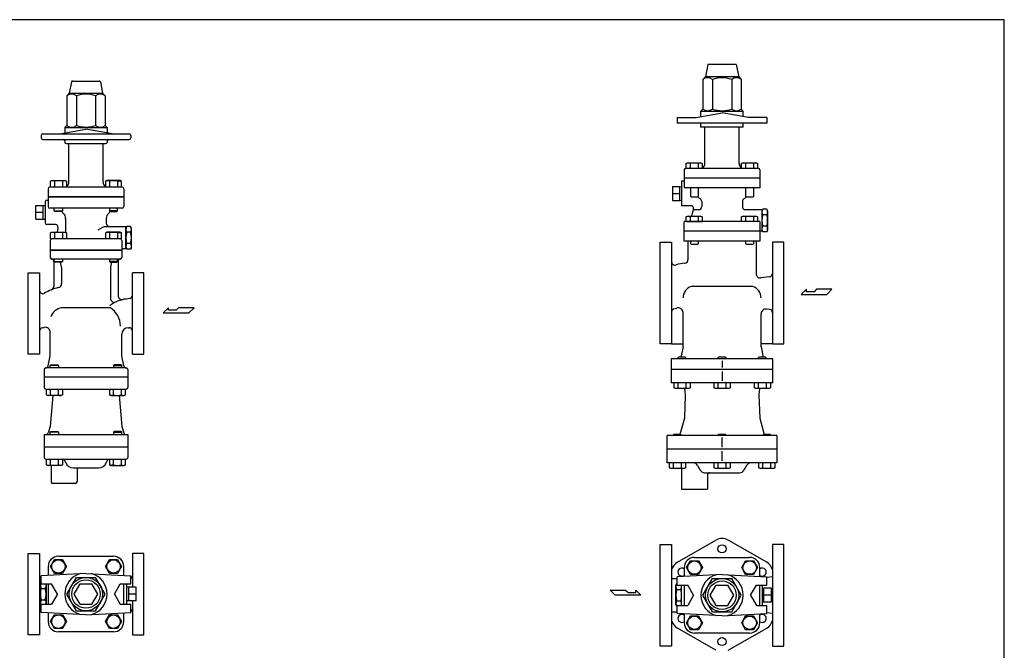
# Model space of a CAD drawing. Extents: x 88 to 2288, y 40 to 1528.
# Drawn here: x 1077 to 2288, y 752 to 1528 of the extents above; entities that cross this region are included whole.
import ezdxf

# ---------------------------------------------------------------- set-up
doc = ezdxf.new("R2010")
doc.units = 0
doc.header["$LTSCALE"] = 32
doc.layers.get('0').update_dxf_attribs({"linetype": 'CONTINUOUS'})

msp = doc.modelspace()

# ---------------------------------------------------------------- linework, layer by layer
for p, q in [((1923.417759, 1472.666498), (1920.417759, 1457.666498)), ((1958.417759, 1472.666498), (1923.417759, 1472.666498)), ((1958.417759, 1472.666498), (1961.417759, 1457.666498)), ((1920.417759, 1457.666498), (1917.246398, 1454.495137)), ((1917.246398, 1454.495137), (1917.246398, 1417.995137)), ((1961.417759, 1457.666498), (1920.417759, 1457.666498)), ((1929.082078, 1454.495137), (1929.082078, 1417.995137)), ((1952.75344, 1454.495137), (1952.75344, 1417.995137)), ((1961.417759, 1457.666498), (1964.58912, 1454.495137)), ((1964.58912, 1454.495137), (1964.58912, 1417.995137)), ((1141.014615, 1451.359972), (1138.25578, 1437.565797)), ((1142.485486, 1452.565797), (1175.026074, 1452.565797)), ((1176.496945, 1451.359972), (1179.25578, 1437.565797)), ((1138.25578, 1437.565797), (1135.084419, 1434.394436)), ((1135.084419, 1434.394436), (1135.084419, 1397.894436)), ((1138.25578, 1437.565797), (1179.25578, 1437.565797)), ((1146.920099, 1434.394436), (1146.920099, 1397.894436)), ((1170.59146, 1434.394436), (1170.59146, 1397.894436)), ((1179.25578, 1437.565797), (1182.427141, 1434.394436)), ((1182.427141, 1434.394436), (1182.427141, 1397.894436)), ((1917.246398, 1417.995137), (1914.917759, 1415.666498)), ((1964.58912, 1417.995137), (1966.917759, 1415.666498)), ((1885.917759, 1407.666498), (1908.917759, 1407.666498)), ((1885.917759, 1407.666498), (1885.917759, 1400.666498)), ((1908.917759, 1407.666498), (1940.917759, 1413.308961)), ((1914.917759, 1415.666498), (1966.917759, 1415.666498)), ((1914.917759, 1408.72446), (1914.917759, 1415.666498)), ((1972.917759, 1407.666498), (1940.917759, 1413.308961)), ((1966.917759, 1408.72446), (1966.917759, 1415.666498)), ((1995.917759, 1407.666498), (1972.917759, 1407.666498)), ((1995.917759, 1407.666498), (1995.917759, 1400.666498)), ((1126.75578, 1387.565797), (1158.75578, 1393.208261)), ((1135.084419, 1397.894436), (1132.75578, 1395.565797)), ((1132.75578, 1395.565797), (1184.75578, 1395.565797)), ((1132.75578, 1395.565797), (1132.75578, 1388.623759)), ((1190.75578, 1387.565797), (1158.75578, 1393.208261)), ((1182.427141, 1397.894436), (1184.75578, 1395.565797)), ((1184.75578, 1395.565797), (1184.75578, 1388.623759)), ((1995.917759, 1400.666498), (1885.917759, 1400.666498)), ((1914.917759, 1395.666498), (1914.917759, 1400.666498)), ((1966.917759, 1395.666498), (1914.917759, 1395.666498)), ((1919.917759, 1351.16124), (1919.917759, 1395.666498)), ((1961.917759, 1351.16124), (1961.917759, 1395.666498)), ((1966.917759, 1395.666498), (1966.917759, 1400.666498)), ((1103.75578, 1385.565797), (1103.75578, 1382.565797)), ((1105.75578, 1387.565797), (1211.75578, 1387.565797)), ((1105.75578, 1380.565797), (1211.75578, 1380.565797)), ((1213.75578, 1385.565797), (1213.75578, 1382.565797)), ((1132.75578, 1378.565797), (1132.75578, 1377.065797)), ((1134.25578, 1375.565797), (1183.25578, 1375.565797)), ((1137.75578, 1328.065797), (1137.75578, 1375.565797)), ((1179.75578, 1328.065797), (1179.75578, 1375.565797)), ((1184.75578, 1378.565797), (1184.75578, 1377.065797)), ((1896.417759, 1345.16124), (1985.417759, 1345.16124)), ((1896.909329, 1351.037697), (1898.474329, 1351.941697)), ((1896.909329, 1345.16124), (1896.909329, 1351.037697)), ((1898.474329, 1351.941697), (1914.974329, 1351.941697)), ((1901.817329, 1351.037697), (1901.817329, 1345.16124)), ((1911.631329, 1351.037697), (1911.631329, 1345.16124)), ((1914.974329, 1351.941697), (1916.539329, 1351.037697)), ((1916.539329, 1351.037697), (1916.539329, 1345.16124)), ((1964.79158, 1351.037697), (1966.35658, 1351.941697)), ((1964.79158, 1345.16124), (1964.79158, 1351.037697)), ((1966.35658, 1351.941697), (1982.85658, 1351.941697)), ((1969.69958, 1351.037697), (1969.69958, 1345.16124)), ((1979.51358, 1351.037697), (1979.51358, 1345.16124)), ((1982.85658, 1351.941697), (1984.42158, 1351.037697)), ((1984.42158, 1351.037697), (1984.42158, 1345.16124)), ((1894.417759, 1343.16124), (1894.417759, 1321.16124)), ((1987.417759, 1333.16124), (1894.417759, 1333.16124)), ((1987.417759, 1343.16124), (1987.417759, 1321.16124)), ((1112.25578, 1320.065797), (1112.25578, 1298.065797)), ((1203.25578, 1322.065797), (1114.25578, 1322.065797)), ((1114.999654, 1329.161797), (1116.564654, 1330.065797)), ((1115.905654, 1329.599797), (1114.999654, 1329.162797)), ((1114.999654, 1322.065797), (1114.999654, 1329.161797)), ((1116.404654, 1329.745797), (1115.905654, 1329.599797)), ((1116.923654, 1329.835797), (1116.404654, 1329.745797)), ((1116.564654, 1330.065797), (1133.064654, 1330.065797)), ((1117.453654, 1329.865797), (1116.923654, 1329.835797)), ((1117.982654, 1329.835797), (1117.453654, 1329.865797)), ((1118.501654, 1329.745797), (1117.982654, 1329.835797)), ((1119.001654, 1329.599797), (1118.501654, 1329.745797)), ((1119.471654, 1329.402797), (1119.001654, 1329.599797)), ((1119.907654, 1329.161797), (1119.471654, 1329.402797)), ((1119.907654, 1329.161797), (1119.907654, 1322.065797)), ((1129.721654, 1329.161797), (1129.721654, 1322.065797)), ((1133.064654, 1330.065797), (1134.629654, 1329.161797)), ((1134.629654, 1329.161797), (1134.629654, 1322.065797)), ((1184.446905, 1330.065797), (1182.881905, 1329.161797)), ((1182.881905, 1329.161797), (1182.881905, 1322.065797)), ((1200.946905, 1330.065797), (1184.446905, 1330.065797)), ((1187.789905, 1329.161797), (1187.789905, 1322.065797)), ((1197.603905, 1329.161797), (1198.039905, 1329.402797)), ((1197.603905, 1329.161797), (1197.603905, 1322.065797)), ((1198.039905, 1329.402797), (1198.509905, 1329.599797)), ((1198.509905, 1329.599797), (1199.009905, 1329.745797)), ((1199.009905, 1329.745797), (1199.528905, 1329.835797)), ((1199.528905, 1329.835797), (1200.057905, 1329.865797)), ((1200.057905, 1329.865797), (1200.587905, 1329.835797)), ((1200.587905, 1329.835797), (1201.106905, 1329.745797)), ((1202.511905, 1329.161797), (1200.946905, 1330.065797)), ((1201.106905, 1329.745797), (1201.605905, 1329.599797)), ((1201.605905, 1329.599797), (1202.511905, 1329.162797)), ((1202.511905, 1322.065797), (1202.511905, 1329.161797)), ((1205.25578, 1320.065797), (1205.25578, 1298.065797)), ((1879.917759, 1322.646522), (1879.917759, 1305.675959)), ((1879.917759, 1322.646522), (1888.917759, 1322.646522)), ((1888.917759, 1305.66124), (1888.917759, 1322.66124)), ((1888.917759, 1322.646522), (1890.917759, 1322.523975)), ((1890.917759, 1329.16124), (1890.917759, 1299.16124)), ((1894.417759, 1329.16124), (1890.917759, 1329.16124)), ((1987.417759, 1321.16124), (1894.417759, 1321.16124)), ((1901.976633, 1321.16124), (1901.976633, 1310.97324)), ((1911.976633, 1310.97324), (1911.976633, 1321.16124)), ((1969.858884, 1321.16124), (1969.858884, 1310.97324)), ((1979.858884, 1310.97324), (1979.858884, 1321.16124)), ((1112.25578, 1310.065797), (1205.25578, 1310.065797)), ((1205.25578, 1310.065797), (1112.25578, 1310.065797)), ((1879.917759, 1314.16124), (1888.917759, 1314.16124)), ((1901.976633, 1310.97324), (1902.788633, 1310.16124)), ((1902.788633, 1310.16124), (1911.164633, 1310.16124)), ((1911.164633, 1310.16124), (1911.976633, 1310.97324)), ((1969.858884, 1310.97324), (1970.670884, 1310.16124)), ((1970.670884, 1310.16124), (1979.046884, 1310.16124)), ((1979.046884, 1310.16124), (1979.858884, 1310.97324)), ((1096.923923, 1299.396797), (1108.75578, 1299.396797)), ((1096.923923, 1282.734797), (1096.923923, 1299.396797)), ((1105.923923, 1282.734797), (1105.923923, 1299.396797)), ((1108.75578, 1304.065797), (1108.75578, 1278.065797)), ((1110.75578, 1306.065797), (1112.25578, 1306.065797)), ((1203.25578, 1296.065797), (1114.25578, 1296.065797)), ((1119.814654, 1292.877797), (1119.814654, 1296.065797)), ((1129.814654, 1296.065797), (1129.814654, 1292.877797)), ((1187.696905, 1296.065797), (1187.696905, 1292.877797)), ((1197.696905, 1292.877797), (1197.696905, 1296.065797)), ((1879.917759, 1305.675959), (1888.917759, 1305.675959)), ((1888.917759, 1305.66124), (1890.917759, 1305.78624)), ((1902.733092, 1299.16124), (1890.917759, 1299.16124)), ((1915.917759, 1304.42804), (1915.917759, 1298.26124)), ((1965.917759, 1304.42804), (1965.917759, 1298.26124)), ((1096.923923, 1291.065797), (1105.923923, 1291.065797)), ((1119.814654, 1292.877797), (1129.814654, 1292.877797)), ((1120.626654, 1292.065797), (1119.814654, 1292.877797)), ((1129.002654, 1292.065797), (1120.626654, 1292.065797)), ((1129.814654, 1292.877797), (1129.002654, 1292.065797)), ((1133.75578, 1283.630202), (1133.75578, 1266.166579)), ((1183.75578, 1283.630202), (1183.75578, 1278.065797)), ((1197.696905, 1292.877797), (1187.696905, 1292.877797)), ((1187.696905, 1292.877797), (1188.508905, 1292.065797)), ((1188.508905, 1292.065797), (1196.884905, 1292.065797)), ((1196.884905, 1292.065797), (1197.696905, 1292.877797)), ((1896.909329, 1285.537697), (1898.474329, 1286.441697)), ((1896.909329, 1280.041697), (1896.909329, 1285.537697)), ((1898.474329, 1286.441697), (1914.974329, 1286.441697)), ((1901.817329, 1285.537697), (1901.817329, 1280.041697)), ((1905.63087, 1295.384783), (1903.293671, 1286.66224)), ((1911.917759, 1294.26124), (1905.329817, 1294.26124)), ((1911.631329, 1285.537697), (1911.631329, 1280.041697)), ((1914.974329, 1286.441697), (1916.539329, 1285.537697)), ((1916.539329, 1285.537697), (1916.539329, 1280.041697)), ((1964.79158, 1285.537697), (1966.35658, 1286.441697)), ((1964.79158, 1280.041697), (1964.79158, 1285.537697)), ((1966.35658, 1286.441697), (1982.85658, 1286.441697)), ((1969.69958, 1285.537697), (1969.69958, 1280.041697)), ((1989.917759, 1294.26124), (1969.917759, 1294.26124)), ((1979.51358, 1285.537697), (1979.51358, 1280.041697)), ((1982.85658, 1286.441697), (1984.42158, 1285.537697)), ((1984.42158, 1285.537697), (1984.42158, 1280.041697)), ((1989.917759, 1292.96124), (1990.989556, 1294.817647)), ((1989.917759, 1294.26124), (1989.917759, 1267.66124)), ((1995.845962, 1294.817647), (1990.989556, 1294.817647)), ((1995.845962, 1287.889444), (1990.989556, 1287.889444)), ((1996.917759, 1292.96124), (1995.845962, 1294.817647)), ((1996.917759, 1292.96124), (1996.917759, 1268.96124)), ((1096.923923, 1282.734797), (1108.75578, 1282.734797)), ((1121.266241, 1276.065797), (1110.75578, 1276.065797)), ((1124.220664, 1272.544853), (1123.166396, 1266.565797)), ((1179.167322, 1272.529899), (1173.168722, 1269.066606)), ((1207.75578, 1273.065797), (1181.167322, 1273.065797)), ((1207.75578, 1271.565797), (1208.827576, 1273.422204)), ((1207.75578, 1273.065797), (1207.75578, 1246.065797)), ((1207.75578, 1247.565797), (1207.75578, 1271.565797)), ((1213.683983, 1273.422204), (1208.827576, 1273.422204)), ((1214.75578, 1271.565797), (1213.683983, 1273.422204)), ((1214.75578, 1247.565797), (1214.75578, 1271.565797)), ((1987.417759, 1279.66124), (1894.417759, 1279.66124)), ((1894.417759, 1255.66124), (1894.417759, 1279.66124)), ((1897.161633, 1279.66124), (1916.791633, 1279.66124)), ((1987.417759, 1279.66124), (1987.417759, 1255.66124)), ((1995.845962, 1274.033037), (1990.989556, 1274.033037)), ((1114.999654, 1265.661797), (1116.564654, 1266.565797)), ((1115.905654, 1266.099797), (1114.999654, 1265.662797)), ((1114.999654, 1258.565797), (1114.999654, 1265.661797)), ((1116.404654, 1266.245797), (1115.905654, 1266.099797)), ((1116.923654, 1266.335797), (1116.404654, 1266.245797)), ((1116.564654, 1266.565797), (1133.064654, 1266.565797)), ((1117.453654, 1266.365797), (1116.923654, 1266.335797)), ((1117.982654, 1266.335797), (1117.453654, 1266.365797)), ((1118.501654, 1266.245797), (1117.982654, 1266.335797)), ((1119.001654, 1266.099797), (1118.501654, 1266.245797)), ((1119.471654, 1265.902797), (1119.001654, 1266.099797)), ((1119.907654, 1265.661797), (1119.471654, 1265.902797)), ((1119.907654, 1265.661797), (1119.907654, 1258.565797)), ((1129.721654, 1265.661797), (1129.721654, 1258.565797)), ((1133.064654, 1266.565797), (1134.629654, 1265.661797)), ((1134.629654, 1265.661797), (1134.629654, 1258.565797)), ((1184.446905, 1266.565797), (1182.881905, 1265.661797)), ((1182.881905, 1265.661797), (1182.881905, 1258.565797)), ((1200.946905, 1266.565797), (1184.446905, 1266.565797)), ((1187.789905, 1265.661797), (1187.789905, 1258.565797)), ((1197.603905, 1265.661797), (1198.039905, 1265.902797)), ((1197.603905, 1265.661797), (1197.603905, 1258.565797)), ((1198.039905, 1265.902797), (1198.509905, 1266.099797)), ((1198.509905, 1266.099797), (1199.009905, 1266.245797)), ((1199.009905, 1266.245797), (1199.528905, 1266.335797)), ((1199.528905, 1266.335797), (1200.057905, 1266.365797)), ((1200.057905, 1266.365797), (1200.587905, 1266.335797)), ((1200.587905, 1266.335797), (1201.106905, 1266.245797)), ((1202.511905, 1265.661797), (1200.946905, 1266.565797)), ((1201.106905, 1266.245797), (1201.605905, 1266.099797)), ((1201.605905, 1266.099797), (1202.511905, 1265.662797)), ((1202.511905, 1258.565797), (1202.511905, 1265.661797)), ((1213.683983, 1266.494001), (1208.827576, 1266.494001)), ((1989.917759, 1267.66124), (1894.417759, 1267.66124)), ((1989.917759, 1268.96124), (1990.989556, 1267.104834)), ((1995.845962, 1267.104834), (1990.989556, 1267.104834)), ((1996.917759, 1268.96124), (1995.845962, 1267.104834)), ((1114.75578, 1256.565797), (1114.75578, 1244.565797)), ((1114.999654, 1258.565797), (1116.75578, 1258.565797)), ((1200.75578, 1258.565797), (1116.75578, 1258.565797)), ((1202.511905, 1258.565797), (1200.75578, 1258.565797)), ((1202.75578, 1256.565797), (1202.75578, 1244.565797)), ((1207.75578, 1247.565797), (1208.827576, 1245.709391)), ((1213.683983, 1252.637594), (1208.827576, 1252.637594)), ((1214.75578, 1247.565797), (1213.683983, 1245.709391)), ((1864.917759, 1191.66124), (1864.917759, 1254.16124)), ((1864.917759, 1254.16124), (1878.917759, 1254.16124)), ((1878.917759, 1254.16124), (1878.917759, 1129.16124)), ((1987.417759, 1255.66124), (1894.417759, 1255.66124)), ((1898.917759, 1255.66124), (1898.917759, 1232.507166)), ((1901.976633, 1255.66124), (1901.976633, 1252.47324)), ((1901.976633, 1252.47324), (1902.788633, 1251.66124)), ((1902.788633, 1251.66124), (1911.164633, 1251.66124)), ((1911.164633, 1251.66124), (1911.976633, 1252.47324)), ((1911.976633, 1252.47324), (1911.976633, 1255.66124)), ((1969.858884, 1255.66124), (1969.858884, 1252.47324)), ((1969.858884, 1252.47324), (1970.670884, 1251.66124)), ((1970.670884, 1251.66124), (1979.046884, 1251.66124)), ((1979.046884, 1251.66124), (1979.858884, 1252.47324)), ((1979.858884, 1252.47324), (1979.858884, 1255.66124)), ((1982.917759, 1255.66124), (1982.917759, 1215.338822)), ((2002.917759, 1254.16124), (2002.917759, 1129.16124)), ((2016.917759, 1254.16124), (2002.917759, 1254.16124)), ((2016.917759, 1191.66124), (2016.917759, 1254.16124)), ((1114.75578, 1244.565797), (1202.75578, 1244.565797)), ((1114.75578, 1244.565797), (1202.75578, 1244.565797)), ((1202.75578, 1244.565797), (1114.75578, 1244.565797)), ((1114.75578, 1244.565797), (1114.75578, 1235.565797)), ((1207.75578, 1246.065797), (1202.75578, 1246.065797)), ((1202.75578, 1244.565797), (1202.75578, 1235.565797)), ((1213.683983, 1245.709391), (1208.827576, 1245.709391)), ((1200.75578, 1233.565797), (1116.75578, 1233.565797)), ((1119.25578, 1230.59086), (1119.25578, 1200.358973)), ((1119.814654, 1230.377797), (1119.814654, 1233.565797)), ((1119.814654, 1230.377797), (1129.814654, 1230.377797)), ((1120.626654, 1229.565797), (1119.814654, 1230.377797)), ((1129.002654, 1229.565797), (1120.626654, 1229.565797)), ((1128.75578, 1223.565797), (1127.55578, 1229.565797)), ((1128.75578, 1223.565797), (1128.75578, 1203.271131)), ((1129.814654, 1230.377797), (1129.002654, 1229.565797)), ((1129.814654, 1233.565797), (1129.814654, 1230.377797)), ((1187.696905, 1233.565797), (1187.696905, 1230.377797)), ((1197.696905, 1230.377797), (1187.696905, 1230.377797)), ((1187.696905, 1230.377797), (1188.508905, 1229.565797)), ((1188.508905, 1229.565797), (1196.884905, 1229.565797)), ((1189.95578, 1229.565797), (1188.75578, 1223.565797)), ((1188.75578, 1223.565797), (1188.75578, 1185.382675)), ((1196.884905, 1229.565797), (1197.696905, 1230.377797)), ((1197.696905, 1230.377797), (1197.696905, 1233.565797)), ((1198.25578, 1230.59086), (1198.25578, 1188.61339)), ((1087.75578, 1166.565797), (1087.75578, 1216.565797)), ((1087.75578, 1216.565797), (1101.75578, 1216.565797)), ((1101.75578, 1216.565797), (1101.75578, 1116.565797)), ((1215.75578, 1116.565797), (1215.75578, 1216.565797)), ((1229.75578, 1216.565797), (1215.75578, 1216.565797)), ((1229.75578, 1166.565797), (1229.75578, 1216.565797)), ((1999.446414, 1211.831728), (1988.578578, 1210.382683)), ((1978.717759, 1199.872503), (1903.117759, 1199.872503)), ((1864.917759, 1129.16124), (1864.917759, 1191.66124)), ((2016.917759, 1129.16124), (2016.917759, 1191.66124)), ((2044.679211, 1196.309547), (2038.239711, 1190.007297)), ((2038.239711, 1190.007297), (2069.752086, 1190.007297)), ((2044.679211, 1193.158422), (2044.679211, 1196.309547)), ((2053.995336, 1193.158422), (2044.679211, 1193.158422)), ((2057.147586, 1196.309547), (2053.995336, 1193.158422)), ((2076.054336, 1196.309547), (2057.147586, 1196.309547)), ((2069.752086, 1190.007297), (2076.054336, 1196.309547)), ((1212.364008, 1184.967063), (1208.626964, 1184.392133)), ((1087.75578, 1116.565797), (1087.75578, 1166.565797)), ((1188.75578, 1173.565797), (1128.656523, 1173.565797)), ((1229.75578, 1116.565797), (1229.75578, 1166.565797)), ((1260.201831, 1173.693929), (1253.762331, 1167.391679)), ((1253.762331, 1167.391679), (1285.274706, 1167.391679)), ((1260.201831, 1170.542804), (1260.201831, 1173.693929)), ((1269.517956, 1170.542804), (1260.201831, 1170.542804)), ((1272.670206, 1173.693929), (1269.517956, 1170.542804)), ((1291.576956, 1173.693929), (1272.670206, 1173.693929)), ((1285.274706, 1167.391679), (1291.576956, 1173.693929)), ((1892.917759, 1125.66124), (1892.917759, 1167.637518)), ((1988.917759, 1125.66124), (1988.917759, 1166.041475)), ((1999.446414, 1171.490753), (1995.710741, 1171.988843)), ((1114.75578, 1114.565797), (1114.75578, 1143.597058)), ((1202.75578, 1114.565797), (1202.75578, 1141.065797)), ((1210.75578, 1149.065797), (1211.75578, 1149.065797)), ((1878.917759, 1129.16124), (1864.917759, 1129.16124)), ((1878.917759, 1129.16124), (1892.917759, 1129.16124)), ((2002.917759, 1129.16124), (1988.917759, 1129.16124)), ((2002.917759, 1129.16124), (2016.917759, 1129.16124)), ((1101.75578, 1116.565797), (1087.75578, 1116.565797)), ((1112.1027, 1102.167699), (1114.75578, 1114.565797)), ((1205.408859, 1102.167699), (1202.75578, 1114.565797)), ((1215.75578, 1116.565797), (1229.75578, 1116.565797)), ((1892.917759, 1125.66124), (1890.317759, 1112.66124)), ((1988.917759, 1125.66124), (1991.517759, 1112.66124)), ((1114.864907, 1102.753797), (1115.676907, 1103.565797)), ((1124.864907, 1102.753797), (1114.864907, 1102.753797)), ((1114.864907, 1099.565797), (1114.864907, 1102.753797)), ((1115.676907, 1103.565797), (1124.052907, 1103.565797)), ((1124.052907, 1103.565797), (1124.864907, 1102.753797)), ((1124.864907, 1102.753797), (1124.864907, 1099.565797)), ((1193.458653, 1103.565797), (1192.646653, 1102.753797)), ((1192.646653, 1102.753797), (1202.646653, 1102.753797)), ((1192.646653, 1102.753797), (1192.646653, 1099.565797)), ((1201.834653, 1103.565797), (1193.458653, 1103.565797)), ((1202.646653, 1102.753797), (1201.834653, 1103.565797)), ((1202.646653, 1099.565797), (1202.646653, 1102.753797)), ((2003.417759, 1110.66124), (1878.417759, 1110.66124)), ((1878.417759, 1110.66124), (1878.417759, 1081.16124)), ((1887.366311, 1112.66124), (1886.554311, 1111.84924)), ((1886.554311, 1111.84924), (1886.554311, 1110.66124)), ((1895.742311, 1112.66124), (1887.366311, 1112.66124)), ((1896.554311, 1111.84924), (1895.742311, 1112.66124)), ((1896.554311, 1110.66124), (1896.554311, 1111.84924)), ((1936.729759, 1112.66124), (1935.917759, 1111.84924)), ((1935.917759, 1111.84924), (1935.917759, 1110.66124)), ((1945.105759, 1112.66124), (1936.729759, 1112.66124)), ((1940.917759, 1108.18624), (1940.917759, 1100.13624)), ((1945.917759, 1111.84924), (1945.105759, 1112.66124)), ((1945.917759, 1110.66124), (1945.917759, 1111.84924)), ((1986.093207, 1112.66124), (1985.281207, 1111.84924)), ((1985.281207, 1111.84924), (1985.281207, 1110.66124)), ((1994.469207, 1112.66124), (1986.093207, 1112.66124)), ((1995.281207, 1111.84924), (1994.469207, 1112.66124)), ((1995.281207, 1110.66124), (1995.281207, 1111.84924)), ((2003.417759, 1081.16124), (2003.417759, 1110.66124)), ((1107.25578, 1097.567399), (1107.25578, 1075.565797)), ((1208.335807, 1099.565797), (1109.175753, 1099.565797)), ((1210.25578, 1097.567399), (1210.25578, 1075.565797)), ((2003.417759, 1097.66124), (1878.417759, 1097.66124)), ((1940.917759, 1095.18624), (1940.917759, 1083.63624)), ((1107.25578, 1088.565797), (1210.25578, 1088.565797)), ((1107.25578, 1088.565797), (1210.25578, 1088.565797)), ((2003.417759, 1081.16124), (1878.417759, 1081.16124)), ((1881.991616, 1075.284784), (1881.991616, 1081.16124)), ((1886.899616, 1075.284784), (1886.899616, 1081.16124)), ((1896.713616, 1075.284784), (1896.713616, 1081.16124)), ((1901.621616, 1081.16124), (1901.621616, 1075.284784)), ((1931.355064, 1075.284784), (1931.355064, 1081.16124)), ((1936.263064, 1075.284784), (1936.263064, 1081.16124)), ((1946.077064, 1075.284784), (1946.077064, 1081.16124)), ((1950.985064, 1081.16124), (1950.985064, 1075.284784)), ((1980.718512, 1075.284784), (1980.718512, 1081.16124)), ((1985.626512, 1075.284784), (1985.626512, 1081.16124)), ((1995.440512, 1075.284784), (1995.440512, 1081.16124)), ((2000.348512, 1081.16124), (2000.348512, 1075.284784)), ((1109.25578, 1073.565797), (1208.25578, 1073.565797)), ((1110.049907, 1066.469797), (1110.049907, 1073.565797)), ((1111.614907, 1065.565797), (1110.049907, 1066.469797)), ((1128.114907, 1065.565797), (1111.614907, 1065.565797)), ((1118.082815, 1065.565797), (1114.758246, 1027.565797)), ((1114.957907, 1066.469797), (1114.957907, 1073.565797)), ((1124.771907, 1066.469797), (1124.771907, 1073.565797)), ((1124.771907, 1066.469797), (1125.207907, 1066.228797)), ((1125.207907, 1066.228797), (1125.677907, 1066.031797)), ((1125.677907, 1066.031797), (1126.177907, 1065.885797)), ((1126.177907, 1065.885797), (1126.696907, 1065.795797)), ((1126.696907, 1065.795797), (1127.225907, 1065.765797)), ((1127.225907, 1065.765797), (1127.755907, 1065.795797)), ((1127.755907, 1065.795797), (1128.274907, 1065.885797)), ((1129.679907, 1066.469797), (1128.114907, 1065.565797)), ((1128.274907, 1065.885797), (1128.773907, 1066.031797)), ((1128.773907, 1066.031797), (1129.679907, 1066.468797)), ((1129.679907, 1073.565797), (1129.679907, 1066.469797)), ((1187.831653, 1073.565797), (1187.831653, 1066.469797)), ((1187.831653, 1066.469797), (1189.396653, 1065.565797)), ((1188.737653, 1066.031797), (1187.831653, 1066.468797)), ((1189.236653, 1065.885797), (1188.737653, 1066.031797)), ((1189.755653, 1065.795797), (1189.236653, 1065.885797)), ((1189.396653, 1065.565797), (1205.896653, 1065.565797)), ((1190.285653, 1065.765797), (1189.755653, 1065.795797)), ((1190.814653, 1065.795797), (1190.285653, 1065.765797)), ((1191.333653, 1065.885797), (1190.814653, 1065.795797)), ((1191.833653, 1066.031797), (1191.333653, 1065.885797)), ((1192.303653, 1066.228797), (1191.833653, 1066.031797)), ((1192.739653, 1066.469797), (1192.303653, 1066.228797)), ((1192.739653, 1066.469797), (1192.739653, 1073.565797)), ((1199.428744, 1065.565797), (1202.753313, 1027.565797)), ((1202.553653, 1066.469797), (1202.553653, 1073.565797)), ((1205.896653, 1065.565797), (1207.461653, 1066.469797)), ((1207.461653, 1066.469797), (1207.461653, 1073.565797)), ((1883.556616, 1074.380784), (1881.991616, 1075.284784)), ((1900.056616, 1074.380784), (1883.556616, 1074.380784)), ((1895.615659, 1066.16124), (1894.631765, 1037.986199)), ((1894.685261, 1074.380784), (1895.615659, 1066.16124)), ((1901.621616, 1075.284784), (1900.056616, 1074.380784)), ((1932.920064, 1074.380784), (1931.355064, 1075.284784)), ((1949.420064, 1074.380784), (1932.920064, 1074.380784)), ((1950.985064, 1075.284784), (1949.420064, 1074.380784)), ((1982.283512, 1074.380784), (1980.718512, 1075.284784)), ((1998.783512, 1074.380784), (1982.283512, 1074.380784)), ((1987.150257, 1074.380784), (1986.219859, 1066.16124)), ((1986.219859, 1066.16124), (1987.203753, 1037.986199)), ((2000.348512, 1075.284784), (1998.783512, 1074.380784)), ((1894.631765, 1037.986199), (1889.185708, 1017.66124)), ((1987.203753, 1037.986199), (1992.64981, 1017.66124)), ((1107.25578, 1017.565797), (1210.25578, 1017.565797)), ((1107.25578, 1017.565797), (1107.25578, 1002.565797)), ((1114.758246, 1027.565797), (1112.397499, 1019.703104)), ((1114.864907, 1020.753797), (1115.676907, 1021.565797)), ((1124.864907, 1020.753797), (1114.864907, 1020.753797)), ((1114.864907, 1017.565797), (1114.864907, 1020.753797)), ((1115.676907, 1021.565797), (1124.052907, 1021.565797)), ((1124.052907, 1021.565797), (1124.864907, 1020.753797)), ((1124.864907, 1020.753797), (1124.864907, 1017.565797)), ((1193.458653, 1021.565797), (1192.646653, 1020.753797)), ((1192.646653, 1020.753797), (1202.646653, 1020.753797)), ((1192.646653, 1020.753797), (1192.646653, 1017.565797)), ((1201.834653, 1021.565797), (1193.458653, 1021.565797)), ((1202.646653, 1020.753797), (1201.834653, 1021.565797)), ((1202.646653, 1017.565797), (1202.646653, 1020.753797)), ((1202.753313, 1027.565797), (1205.114061, 1019.703104)), ((1210.25578, 1017.565797), (1210.25578, 1002.565797)), ((1881.737146, 1017.66124), (1880.925146, 1016.84924)), ((1890.113146, 1017.66124), (1881.737146, 1017.66124)), ((1890.925146, 1016.84924), (1890.113146, 1017.66124)), ((1936.729759, 1017.66124), (1935.917759, 1016.84924)), ((1945.105759, 1017.66124), (1936.729759, 1017.66124)), ((1945.917759, 1016.84924), (1945.105759, 1017.66124)), ((1991.722372, 1017.66124), (1990.910372, 1016.84924)), ((2000.098372, 1017.66124), (1991.722372, 1017.66124)), ((2000.910372, 1016.84924), (2000.098372, 1017.66124)), ((2008.417759, 1016.66124), (1873.417759, 1016.66124)), ((1873.417759, 982.66124), (1873.417759, 1016.66124)), ((1880.925146, 1016.84924), (1880.925146, 1016.66124)), ((1890.925146, 1016.66124), (1890.925146, 1016.84924)), ((1935.917759, 1016.84924), (1935.917759, 1016.66124)), ((1940.917759, 1002.21124), (1940.917759, 1014.11124)), ((1945.917759, 1016.66124), (1945.917759, 1016.84924)), ((1990.910372, 1016.84924), (1990.910372, 1016.66124)), ((2000.910372, 1016.66124), (2000.910372, 1016.84924)), ((2008.417759, 1016.66124), (2008.417759, 982.66124)), ((1107.25578, 1002.565797), (1210.25578, 1002.565797)), ((1107.25578, 1002.565797), (1107.25578, 989.565797)), ((1210.25578, 1002.565797), (1210.25578, 989.565797)), ((2008.417759, 999.66124), (1873.417759, 999.66124)), ((1940.917759, 985.21124), (1940.917759, 997.11124)), ((1109.25578, 987.565797), (1208.25578, 987.565797)), ((1110.049907, 980.469797), (1110.049907, 987.565797)), ((1114.957907, 980.469797), (1114.957907, 987.565797)), ((1124.771907, 980.469797), (1124.771907, 987.565797)), ((1129.679907, 987.565797), (1129.679907, 980.469797)), ((1133.689018, 983.617918), (1133.860929, 983.145596)), ((1183.822542, 983.617918), (1183.650631, 983.145596)), ((1187.831653, 987.565797), (1187.831653, 980.469797)), ((1192.739653, 980.469797), (1192.739653, 987.565797)), ((1202.553653, 980.469797), (1202.553653, 987.565797)), ((1207.461653, 980.469797), (1207.461653, 987.565797)), ((2008.417759, 982.66124), (1873.417759, 982.66124)), ((1876.362451, 976.784784), (1876.362451, 982.66124)), ((1881.270451, 976.784784), (1881.270451, 982.66124)), ((1891.084451, 976.784784), (1891.084451, 982.66124)), ((1895.992451, 982.66124), (1895.992451, 976.784784)), ((1931.355064, 976.784784), (1931.355064, 982.66124)), ((1936.263064, 976.784784), (1936.263064, 982.66124)), ((1946.077064, 976.784784), (1946.077064, 982.66124)), ((1950.985064, 982.66124), (1950.985064, 976.784784)), ((1986.347677, 976.784784), (1986.347677, 982.66124)), ((1991.255677, 976.784784), (1991.255677, 982.66124)), ((2001.069677, 976.784784), (2001.069677, 982.66124)), ((2005.977677, 982.66124), (2005.977677, 976.784784)), ((1111.614907, 979.565797), (1110.049907, 980.469797)), ((1128.114907, 979.565797), (1111.614907, 979.565797)), ((1115.75578, 979.565797), (1115.75578, 959.565797)), ((1124.771907, 980.469797), (1125.207907, 980.228797)), ((1125.207907, 980.228797), (1125.677907, 980.031797)), ((1125.677907, 980.031797), (1126.177907, 979.885797)), ((1126.177907, 979.885797), (1126.696907, 979.795797)), ((1126.696907, 979.795797), (1127.225907, 979.765797)), ((1127.225907, 979.765797), (1127.755907, 979.795797)), ((1127.755907, 979.795797), (1128.274907, 979.885797)), ((1129.679907, 980.469797), (1128.114907, 979.565797)), ((1128.274907, 979.885797), (1128.773907, 980.031797)), ((1128.773907, 980.031797), (1129.679907, 980.468797)), ((1143.257855, 976.565797), (1174.253704, 976.565797)), ((1147.75578, 976.565797), (1147.75578, 959.565797)), ((1187.831653, 980.469797), (1189.396653, 979.565797)), ((1188.737653, 980.031797), (1187.831653, 980.468797)), ((1189.236653, 979.885797), (1188.737653, 980.031797)), ((1189.755653, 979.795797), (1189.236653, 979.885797)), ((1189.396653, 979.565797), (1205.896653, 979.565797)), ((1190.285653, 979.765797), (1189.755653, 979.795797)), ((1190.814653, 979.795797), (1190.285653, 979.765797)), ((1191.333653, 979.885797), (1190.814653, 979.795797)), ((1191.833653, 980.031797), (1191.333653, 979.885797)), ((1192.303653, 980.228797), (1191.833653, 980.031797)), ((1192.739653, 980.469797), (1192.303653, 980.228797)), ((1205.896653, 979.565797), (1207.461653, 980.469797)), ((1877.927451, 975.880784), (1876.362451, 976.784784)), ((1894.427451, 975.880784), (1877.927451, 975.880784)), ((1890.917759, 975.880784), (1890.917759, 950.66124)), ((1895.992451, 976.784784), (1894.427451, 975.880784)), ((1910.721607, 979.66124), (1914.185708, 973.66124)), ((1919.381861, 970.66124), (1962.453657, 970.66124)), ((1932.920064, 975.880784), (1931.355064, 976.784784)), ((1949.420064, 975.880784), (1932.920064, 975.880784)), ((1950.985064, 976.784784), (1949.420064, 975.880784)), ((1971.113911, 979.66124), (1967.64981, 973.66124)), ((1987.912677, 975.880784), (1986.347677, 976.784784)), ((2004.412677, 975.880784), (1987.912677, 975.880784)), ((2005.977677, 976.784784), (2004.412677, 975.880784)), ((1145.75578, 957.565797), (1117.75578, 957.565797)), ((1922.917759, 967.66124), (1922.917759, 950.66124)), ((1890.917759, 950.66124), (1922.917759, 950.66124)), ((1886.002159, 860.480285), (1933.333359, 887.806966)), ((1995.833359, 860.480285), (1948.502159, 887.806966)), ((1864.917759, 820.017038), (1864.917759, 882.517038)), ((1864.917759, 882.517038), (1878.917759, 882.517038)), ((1878.917759, 882.517038), (1878.917759, 757.517038)), ((2002.917759, 882.517038), (2002.917759, 757.517038)), ((2016.917759, 882.517038), (2002.917759, 882.517038)), ((2016.917759, 820.017038), (2016.917759, 882.517038)), ((1087.75578, 821.426361), (1087.75578, 871.426361)), ((1087.75578, 871.426361), (1101.75578, 871.426361)), ((1101.75578, 871.426361), (1101.75578, 771.426361)), ((1114.999656, 855.367487), (1119.907656, 863.867487)), ((1119.907656, 863.867487), (1129.721656, 863.867487)), ((1124.814681, 867.926362), (1192.696881, 867.926362)), ((1129.721656, 863.867487), (1134.629656, 855.367487)), ((1182.881907, 855.367487), (1187.789907, 863.867487)), ((1187.789907, 863.867487), (1197.603907, 863.867487)), ((1197.603907, 863.867487), (1202.511907, 855.367487)), ((1215.75578, 871.426361), (1215.75578, 829.757361)), ((1229.75578, 871.426361), (1215.75578, 871.426361)), ((1229.75578, 821.426361), (1229.75578, 871.426361)), ((1897.161633, 853.958164), (1902.069633, 862.458164)), ((1902.069633, 862.458164), (1911.883633, 862.458164)), ((1906.976659, 866.517038), (1974.858859, 866.517038)), ((1911.883633, 862.458164), (1916.791633, 853.958164)), ((1965.043884, 853.958164), (1969.951884, 862.458164)), ((1969.951884, 862.458164), (1979.765884, 862.458164)), ((1979.765884, 862.458164), (1984.673884, 853.958164)), ((1112.255781, 855.367462), (1112.255781, 844.389997)), ((1119.907656, 846.867487), (1114.999656, 855.367487)), ((1134.629656, 855.367487), (1129.721656, 846.867487)), ((1187.789907, 846.867487), (1182.881907, 855.367487)), ((1202.511907, 855.367487), (1197.603907, 846.867487)), ((1205.255781, 844.389997), (1205.255781, 855.367462)), ((1894.417759, 853.958138), (1894.417759, 842.980673)), ((1902.069633, 845.458164), (1897.161633, 853.958164)), ((1916.791633, 853.958164), (1911.883633, 845.458164)), ((1969.951884, 845.458164), (1965.043884, 853.958164)), ((1984.673884, 853.958164), (1979.765884, 845.458164)), ((1987.417759, 842.980673), (1987.417759, 853.958138)), ((1158.75578, 846.926361), (1103.75578, 843.926361)), ((1103.75578, 833.926361), (1103.75578, 843.926361)), ((1129.721656, 846.867487), (1119.907656, 846.867487)), ((1135.084419, 821.426361), (1146.920099, 841.926361)), ((1146.920099, 841.926361), (1170.59146, 841.926361)), ((1158.75578, 846.926361), (1213.75578, 843.926361)), ((1182.427141, 821.426361), (1170.59146, 841.926361)), ((1197.603907, 846.867487), (1187.789907, 846.867487)), ((1213.75578, 833.926361), (1213.75578, 843.926361)), ((1878.917759, 840.650372), (1879.917759, 840.517038)), ((1879.917759, 840.517038), (1885.917757, 840.517038)), ((1940.917757, 845.517037), (1885.917757, 842.517037)), ((1885.917757, 832.517037), (1885.917757, 842.517037)), ((1911.883633, 845.458164), (1902.069633, 845.458164)), ((1917.246396, 820.017037), (1929.082077, 840.517037)), ((1929.082077, 840.517037), (1952.753438, 840.517037)), ((1940.917757, 845.517037), (1995.917757, 842.517037)), ((1964.589118, 820.017037), (1952.753438, 840.517037)), ((1979.765884, 845.458164), (1969.951884, 845.458164)), ((2002.917759, 842.583705), (1995.917757, 841.650371)), ((1995.917757, 832.517037), (1995.917757, 842.517037)), ((1102.75578, 833.426361), (1103.75578, 835.158412)), ((1102.75578, 809.426361), (1102.75578, 833.426361)), ((1103.75578, 833.926361), (1116.538901, 833.926361)), ((1103.827576, 828.354564), (1108.683983, 828.354564)), ((1109.75578, 833.426361), (1109.467105, 833.926361)), ((1109.75578, 833.926361), (1109.75578, 808.926361)), ((1109.75578, 809.426361), (1109.75578, 833.426361)), ((1112.255781, 833.926361), (1112.255781, 808.926361)), ((1123.75578, 821.426361), (1116.538901, 833.926361)), ((1144.322023, 821.426361), (1151.538901, 833.926361)), ((1151.538901, 833.926361), (1165.972658, 833.926361)), ((1173.189536, 821.426361), (1165.972658, 833.926361)), ((1193.75578, 821.426361), (1200.972658, 833.926361)), ((1200.972658, 833.926361), (1213.75578, 833.926361)), ((1205.255781, 808.926361), (1205.255781, 833.926361)), ((1208.75578, 833.926361), (1208.75578, 808.926361)), ((1220.587636, 829.757361), (1208.75578, 829.757361)), ((1211.587636, 813.095361), (1211.587636, 829.757361)), ((1220.587636, 813.095361), (1220.587636, 829.757361)), ((1803.315664, 826.3704), (1822.222414, 826.3704)), ((1809.617914, 820.06815), (1803.315664, 826.3704)), ((1822.222414, 826.3704), (1825.374664, 823.219275)), ((1834.690789, 826.3704), (1841.130289, 820.06815)), ((1834.690789, 823.219275), (1834.690789, 826.3704)), ((1884.182234, 832.017037), (1885.25403, 833.873443)), ((1884.182234, 808.017037), (1884.182234, 832.017037)), ((1885.25403, 833.873443), (1885.917757, 833.873443)), ((1885.25403, 826.94524), (1890.110437, 826.94524)), ((1885.917757, 832.517037), (1898.700879, 832.517037)), ((1891.182234, 832.017037), (1890.893558, 832.517037)), ((1891.182234, 808.017037), (1891.182234, 832.017037)), ((1894.417759, 832.517037), (1894.417759, 807.517037)), ((1905.917757, 820.017037), (1898.700879, 832.517037)), ((1926.484001, 820.017037), (1933.700879, 832.517037)), ((1933.700879, 832.517037), (1948.134636, 832.517037)), ((1955.351514, 820.017037), (1948.134636, 832.517037)), ((1975.917757, 820.017037), (1983.134636, 832.517037)), ((1983.134636, 832.517037), (1995.917757, 832.517037)), ((1987.417759, 807.517037), (1987.417759, 832.517037)), ((1990.182234, 832.517037), (1990.182234, 807.517037)), ((1992.182234, 828.502318), (1990.182234, 828.379772)), ((1992.182234, 811.517037), (1992.182234, 828.517037)), ((2001.182234, 828.502318), (1992.182234, 828.502318)), ((2001.182234, 828.502318), (2001.182234, 811.531756)), ((1087.75578, 771.426361), (1087.75578, 821.426361)), ((1103.827576, 814.498158), (1108.683983, 814.498158)), ((1123.75578, 821.426361), (1116.538901, 808.926361)), ((1146.920099, 800.926361), (1135.084419, 821.426361)), ((1151.538901, 808.926361), (1144.322023, 821.426361)), ((1165.972658, 808.926361), (1173.189536, 821.426361)), ((1170.59146, 800.926361), (1182.427141, 821.426361)), ((1193.75578, 821.426361), (1200.972658, 808.926361)), ((1220.587636, 813.095361), (1208.75578, 813.095361)), ((1220.587636, 821.426361), (1211.587636, 821.426361)), ((1215.75578, 813.095361), (1215.75578, 771.426361)), ((1229.75578, 771.426361), (1229.75578, 821.426361)), ((1841.130289, 820.06815), (1809.617914, 820.06815)), ((1825.374664, 823.219275), (1834.690789, 823.219275)), ((1864.917759, 757.517038), (1864.917759, 820.017038)), ((1885.25403, 813.088834), (1890.110437, 813.088834)), ((1905.917757, 820.017037), (1898.700879, 807.517037)), ((1929.082077, 799.517037), (1917.246396, 820.017037)), ((1933.700879, 807.517037), (1926.484001, 820.017037)), ((1948.134636, 807.517037), (1955.351514, 820.017037)), ((1952.753438, 799.517037), (1964.589118, 820.017037)), ((1975.917757, 820.017037), (1983.134636, 807.517037)), ((1992.182234, 811.517037), (1990.182234, 811.642037)), ((2001.182234, 820.017037), (1992.182234, 820.017037)), ((2001.182234, 811.531756), (1992.182234, 811.531756)), ((2016.917759, 757.517038), (2016.917759, 820.017038)), ((1102.75578, 809.426361), (1103.75578, 807.69431)), ((1103.75578, 808.926361), (1116.538901, 808.926361)), ((1103.75578, 798.926361), (1103.75578, 808.926361)), ((1109.75578, 809.426361), (1109.467105, 808.926361)), ((1146.920099, 800.926361), (1170.59146, 800.926361)), ((1151.538901, 808.926361), (1165.972658, 808.926361)), ((1200.972658, 808.926361), (1213.75578, 808.926361)), ((1213.75578, 798.926361), (1213.75578, 808.926361)), ((1878.917759, 799.383705), (1879.917759, 799.517038)), ((1879.917759, 799.517038), (1885.917757, 799.517038)), ((1884.182234, 808.017037), (1885.25403, 806.160631)), ((1885.25403, 806.160631), (1885.917757, 806.160631)), ((1885.917757, 807.517037), (1898.700879, 807.517037)), ((1885.917757, 797.517037), (1885.917757, 807.517037)), ((1891.182234, 808.017037), (1890.893558, 807.517037)), ((1929.082077, 799.517037), (1952.753438, 799.517037)), ((1933.700879, 807.517037), (1948.134636, 807.517037)), ((1983.134636, 807.517037), (1995.917757, 807.517037)), ((1995.917757, 797.517037), (1995.917757, 807.517037)), ((1158.75578, 795.926361), (1103.75578, 798.926361)), ((1112.255781, 798.462724), (1112.255781, 787.485262)), ((1114.999656, 787.485236), (1119.907656, 795.985236)), ((1119.907656, 778.985236), (1114.999656, 787.485236)), ((1119.907656, 795.985236), (1129.721656, 795.985236)), ((1129.721656, 795.985236), (1134.629656, 787.485236)), ((1134.629656, 787.485236), (1129.721656, 778.985236)), ((1158.75578, 795.926361), (1213.75578, 798.926361)), ((1182.881907, 787.485236), (1187.789907, 795.985236)), ((1187.789907, 778.985236), (1182.881907, 787.485236)), ((1187.789907, 795.985236), (1197.603907, 795.985236)), ((1197.603907, 795.985236), (1202.511907, 787.485236)), ((1202.511907, 787.485236), (1197.603907, 778.985236)), ((1205.255781, 787.485262), (1205.255781, 798.462724)), ((1940.917757, 794.517037), (1885.917757, 797.517037)), ((1894.417759, 797.053401), (1894.417759, 786.075938)), ((1897.161633, 786.075913), (1902.069633, 794.575913)), ((1902.069633, 794.575913), (1911.883633, 794.575913)), ((1911.883633, 794.575913), (1916.791633, 786.075913)), ((1940.917757, 794.517037), (1995.917757, 797.517037)), ((1965.043884, 786.075913), (1969.951884, 794.575913)), ((1969.951884, 794.575913), (1979.765884, 794.575913)), ((1979.765884, 794.575913), (1984.673884, 786.075913)), ((1987.417759, 786.075938), (1987.417759, 797.053401)), ((2002.917759, 797.450372), (1995.917757, 798.383705)), ((1129.721656, 778.985236), (1119.907656, 778.985236)), ((1192.696881, 774.926362), (1124.814681, 774.926362)), ((1197.603907, 778.985236), (1187.789907, 778.985236)), ((1933.333359, 752.22711), (1886.002159, 779.553791)), ((1902.069633, 777.575913), (1897.161633, 786.075913)), ((1911.883633, 777.575913), (1902.069633, 777.575913)), ((1916.791633, 786.075913), (1911.883633, 777.575913)), ((1948.502159, 752.22711), (1995.833359, 779.553791)), ((1969.951884, 777.575913), (1965.043884, 786.075913)), ((1979.765884, 777.575913), (1969.951884, 777.575913)), ((1984.673884, 786.075913), (1979.765884, 777.575913)), ((1101.75578, 771.426361), (1087.75578, 771.426361)), ((1215.75578, 771.426361), (1229.75578, 771.426361)), ((1974.858859, 773.517038), (1906.976659, 773.517038)), ((1878.917759, 757.517038), (1864.917759, 757.517038)), ((2002.917759, 757.517038), (2016.917759, 757.517038))]:
    msp.add_line(p, q)
msp.add_lwpolyline([(88, 40), (2288, 40), (2288, 1528), (88, 1528)], close=True)
for centre, radius in [((1940.917759, 877.017038), 5), ((1124.814656, 855.367487), 8.24991), ((1192.696907, 855.367487), 8.24991), ((1906.976633, 853.958164), 8.24991), ((1974.858884, 853.958164), 8.24991), ((1158.75578, 821.426361), 20.5), ((1158.75578, 821.426361), 17.5), ((1940.917757, 820.017037), 20.5), ((1940.917757, 820.017037), 17.5), ((1124.814656, 787.485236), 8.24991), ((1192.696907, 787.485236), 8.24991), ((1906.976633, 786.075913), 8.24991), ((1974.858884, 786.075913), 8.24991), ((1940.917759, 763.017038), 5)]:
    msp.add_circle(centre, radius)
for centre, radius, start, end in [((1923.164238, 1446.742235), 9.753375, 52.645272, 127.354728), ((1940.917759, 1420.475225), 36.019964, 70.816984, 109.183016), ((1958.67128, 1446.740388), 9.754844, 52.651856, 127.348144), ((1142.485486, 1451.065797), 1.5, 90, 168.690068), ((1175.026074, 1451.065797), 1.5, 11.309932, 90), ((1141.002259, 1426.639228), 9.755208, 52.653491, 127.346509), ((1158.75578, 1400.373603), 36.020833, 70.817466, 109.182534), ((1176.5093, 1426.639228), 9.755208, 52.653491, 127.346509), ((1923.164238, 1425.749887), 9.754844, 232.651856, 307.348144), ((1940.917759, 1452.015049), 36.019964, 250.816984, 289.183016), ((1958.67128, 1425.748039), 9.753375, 232.645272, 307.354728), ((1141.002259, 1405.649645), 9.755208, 232.653491, 307.346509), ((1158.75578, 1431.91527), 36.020833, 250.817466, 289.182534), ((1176.5093, 1405.649645), 9.755208, 232.653491, 307.346509), ((1105.75578, 1385.565797), 2, 90, 180), ((1105.75578, 1382.565797), 2, 180, 270), ((1130.75578, 1378.565797), 2, 0, 90), ((1186.75578, 1378.565797), 2, 90, 180), ((1211.75578, 1385.565797), 2, 0, 90), ((1211.75578, 1382.565797), 2, 270, 360), ((1134.25578, 1377.065797), 1.5, 180, 270), ((1183.25578, 1377.065797), 1.5, 270, 0), ((1896.417759, 1343.16124), 2, 90, 180), ((1899.363329, 1347.110373), 4.630982, 58.000676, 121.999324), ((1906.724329, 1334.278705), 17.462601, 73.680072, 106.319928), ((1914.085329, 1347.110373), 4.630982, 58.000676, 121.999324), ((1913.917759, 1351.16124), 6, 295.908055, 0), ((1967.917759, 1351.16124), 6, 180, 238.598639), ((1967.24558, 1347.110373), 4.630982, 58.000676, 121.999324), ((1974.60658, 1334.278705), 17.462601, 73.680072, 106.319928), ((1981.96758, 1347.110373), 4.630982, 58.000676, 121.999324), ((1985.417759, 1343.16124), 2, 0, 90), ((1114.25578, 1320.065797), 2, 90, 180), ((1124.814654, 1312.402806), 17.462601, 73.680072, 106.319928), ((1132.175654, 1325.234473), 4.630982, 58.000676, 121.999324), ((1131.75578, 1328.065797), 6, 298.618746, 0), ((1185.75578, 1328.065797), 6, 180, 241.381254), ((1185.335905, 1325.234473), 4.630982, 58.000676, 121.999324), ((1192.696905, 1312.402806), 17.462601, 73.680072, 106.319928), ((1203.25578, 1320.065797), 2, 360, 90), ((1920.917759, 1321.16124), 15, 227.166572, 241.726286), ((1911.917759, 1304.42804), 4, 0, 61.726286), ((1969.917759, 1304.42804), 4, 118.273714, 180), ((1960.917759, 1321.16124), 15, 298.273714, 312.833428), ((1110.75578, 1304.065797), 2, 90, 180), ((1114.25578, 1298.065797), 2, 180, 270), ((1203.25578, 1298.065797), 2, 270, 0), ((1902.733092, 1296.16124), 3, 345, 90), ((1911.917759, 1298.26124), 4, 270, 0), ((1969.917759, 1298.26124), 4, 180, 270), ((1120.55677, 1288.065797), 8, 28.571878, 30), ((1120.55677, 1288.065797), 8, 28.571878, 30), ((1140.75578, 1301.065797), 15, 216.869898, 229.294293), ((1125.75578, 1283.630202), 8, 0, 49.294293), ((1191.75578, 1283.630202), 8, 130.705707, 180), ((1176.75578, 1301.065797), 15, 310.705707, 323.130102), ((1899.363329, 1281.610373), 4.630982, 58.000676, 121.999324), ((1906.724329, 1268.778705), 17.462601, 73.680072, 106.319928), ((1914.085329, 1281.610373), 4.630982, 58.000676, 121.999324), ((1967.24558, 1281.610373), 4.630982, 58.000676, 121.999324), ((1974.60658, 1268.778705), 17.462601, 73.680072, 106.319928), ((1981.96758, 1281.610373), 4.630982, 58.000676, 121.999324), ((1996.051734, 1291.353545), 6.133975, 145.615753, 214.384247), ((2012.845962, 1280.96124), 22.928203, 162.412046, 197.587954), ((1990.783784, 1291.353545), 6.133975, 325.615753, 34.384247), ((1973.989556, 1280.96124), 22.928203, 342.412046, 17.587954), ((1110.75578, 1278.065797), 2, 180, 270), ((1121.266241, 1273.065797), 3, 350, 90), ((1181.167322, 1269.065797), 4, 90, 120), ((1188.75578, 1278.065797), 5, 180, 270), ((1213.889754, 1269.958102), 6.133975, 145.615753, 214.384247), ((1208.621805, 1269.958102), 6.133975, 325.615753, 34.384247), ((1996.051734, 1270.568935), 6.133975, 145.615753, 214.384247), ((1990.783784, 1270.568935), 6.133975, 325.615753, 34.384247), ((1124.814654, 1248.902806), 17.462601, 73.680072, 106.319928), ((1132.175654, 1261.734473), 4.630982, 58.000676, 121.999324), ((1185.335905, 1261.734473), 4.630982, 58.000676, 121.999324), ((1192.696905, 1248.902806), 17.462601, 73.680072, 106.319928), ((1230.683983, 1259.565797), 22.928203, 162.412046, 197.587954), ((1191.827576, 1259.565797), 22.928203, 342.412046, 17.587954), ((1116.75578, 1256.565797), 2, 90, 180), ((1200.75578, 1256.565797), 2, 0, 90), ((1213.889754, 1249.173493), 6.133975, 145.615753, 214.384247), ((1208.621805, 1249.173493), 6.133975, 325.615753, 34.384247), ((1116.75578, 1235.565797), 2, 180, 270), ((1200.75578, 1235.565797), 2, 270, 0), ((1116.25578, 1230.59086), 3, 0, 84.26083), ((1201.25578, 1230.59086), 3, 95.73917, 180), ((1882.917759, 1230.138508), 4, 180, 287.920213), ((1898.917759, 1180.66124), 48, 94.411726, 107.920213), ((1894.917759, 1232.507166), 4, 274.411726, 0), ((1987.917759, 1215.338822), 5, 180, 277.594643), ((1998.917759, 1215.796639), 4, 277.594643, 0), ((1114.25578, 1200.358973), 5, 291.956417, 0), ((1123.75578, 1203.271131), 5, 282.128687, 0), ((1907.917759, 1185.66124), 15, 108.662925, 180), ((1973.917759, 1185.66124), 15, 0, 71.337075), ((1105.75578, 1194.916486), 4, 180, 301.97733), ((1135.942049, 1146.565797), 53, 102.128687, 121.97733), ((1203.25578, 1188.61339), 5, 180, 282.08147), ((1211.75578, 1188.92055), 4, 278.746162, 0), ((1212.25578, 1146.565797), 38, 95.47982, 129.582128), ((1193.75578, 1185.382675), 5, 180, 295.48232), ((1131.538891, 1156.946899), 16.850326, 99.506913, 161.334825), ((1174.982979, 1151.479615), 26.028628, 359.174065, 58.052603), ((1882.917759, 1168.449145), 4, 105.956708, 180), ((1868.417759, 1219.16124), 48.744351, 285.956708, 289.751077), ((1886.917759, 1167.637518), 6, 0, 109.751077), ((1994.917759, 1166.041475), 6, 82.405357, 180), ((1998.917759, 1167.525841), 4, 0, 82.405357), ((1105.75578, 1145.089997), 4, 98.565281, 180), ((1098.75578, 1191.565797), 43, 278.565281, 281.775744), ((1108.75578, 1143.597058), 6, 0, 101.775744), ((1210.75578, 1141.065797), 8, 90, 180), ((1211.75578, 1145.065797), 4, 0, 90), ((1109.129231, 1102.565797), 3, 271.450302, 352.405357), ((1208.382329, 1102.565797), 3, 187.594643, 268.549698), ((1109.25578, 1097.567399), 2, 91.450302, 180), ((1208.25578, 1097.567399), 2, 0, 88.549698), ((1109.25578, 1075.565797), 2, 180, 270), ((1112.503907, 1070.397122), 4.630982, 238.000676, 301.999324), ((1119.864907, 1083.228789), 17.462601, 253.680072, 286.319928), ((1197.646653, 1083.228789), 17.462601, 253.680072, 286.319928), ((1205.007653, 1070.397122), 4.630982, 238.000676, 301.999324), ((1208.25578, 1075.565797), 2, 270, 360), ((1884.445616, 1079.212108), 4.630982, 238.000676, 301.999324), ((1891.806616, 1092.043775), 17.462601, 253.680072, 286.319928), ((1899.167616, 1079.212108), 4.630982, 238.000676, 301.999324), ((1933.809064, 1079.212108), 4.630982, 238.000676, 301.999324), ((1941.170064, 1092.043775), 17.462601, 253.680072, 286.319928), ((1948.531064, 1079.212108), 4.630982, 238.000676, 301.999324), ((1983.172512, 1079.212108), 4.630982, 238.000676, 301.999324), ((1990.533512, 1092.043775), 17.462601, 253.680072, 286.319928), ((1997.894512, 1079.212108), 4.630982, 238.000676, 301.999324), ((1109.524215, 1020.565797), 3, 270, 343.287792), ((1207.987344, 1020.565797), 3, 196.712208, 270), ((1109.25578, 989.565797), 2, 180, 270), ((1128.050862, 981.565797), 6, 20, 74.24601), ((1143.257855, 986.565797), 10, 200, 270), ((1174.253704, 986.565797), 10, 270, 340), ((1189.460698, 981.565797), 6, 105.75399, 160), ((1208.25578, 989.565797), 2, 270, 0), ((1905.525454, 976.66124), 6, 30, 90), ((1976.310064, 976.66124), 6, 90, 150), ((1112.503907, 984.397122), 4.630982, 238.000676, 301.999324), ((1119.864907, 997.228789), 17.462601, 253.680072, 286.319928), ((1197.646653, 997.228789), 17.462601, 253.680072, 286.319928), ((1205.007653, 984.397122), 4.630982, 238.000676, 301.999324), ((1878.816451, 980.712108), 4.630982, 238.000676, 301.999324), ((1886.177451, 993.543775), 17.462601, 253.680072, 286.319928), ((1893.538451, 980.712108), 4.630982, 238.000676, 301.999324), ((1919.381861, 976.66124), 6, 210, 270), ((1925.917759, 967.66124), 3, 90, 180), ((1933.809064, 980.712108), 4.630982, 238.000676, 301.999324), ((1941.170064, 993.543775), 17.462601, 253.680072, 286.319928), ((1948.531064, 980.712108), 4.630982, 238.000676, 301.999324), ((1962.453657, 976.66124), 6, 270, 330), ((1988.801677, 980.712108), 4.630982, 238.000676, 301.999324), ((1996.162677, 993.543775), 17.462601, 253.680072, 286.319928), ((2003.523677, 980.712108), 4.630982, 238.000676, 301.999324), ((1117.75578, 959.565797), 2, 180, 270), ((1145.75578, 959.565797), 2, 270, 0), ((1940.917759, 874.6704), 15.1688, 60, 120), ((1124.814681, 855.367462), 12.5589, 90, 180), ((1192.696881, 855.367462), 12.5589, 0, 90), ((1893.586559, 847.343719), 15.1688, 120, 165.248124), ((1906.976659, 853.958138), 12.5589, 90, 180), ((1974.858859, 853.958138), 12.5589, 0, 90), ((1988.248959, 847.343719), 15.1688, 14.751876, 60), ((1891.554311, 848.517038), 5, 55.062006, 304.937994), ((1990.281207, 848.517038), 5, 235.062006, 124.937994), ((1105.75578, 843.781113), 4, 180, 240), ((1158.75578, 821.426361), 26, 104.796484, 255.203516), ((1158.75578, 821.426361), 26, 284.796484, 75.203516), ((1211.75578, 843.781113), 4, 300, 0), ((1940.917757, 820.017037), 26, 104.796484, 255.203516), ((1940.917757, 820.017037), 26, 284.796484, 75.203516), ((1108.889754, 831.818666), 6.133975, 146.821902, 214.384247), ((1125.683983, 821.426361), 22.928203, 162.412046, 197.587954), ((1086.827576, 821.426361), 22.928203, 342.412046, 17.587954), ((1103.621805, 831.818666), 6.133975, 325.615753, 20.09697), ((1890.316208, 830.409342), 6.133975, 145.615753, 214.384247), ((1907.110437, 820.017037), 22.928203, 162.412046, 197.587954), ((1868.25403, 820.017037), 22.928203, 342.412046, 17.587954), ((1885.048259, 830.409342), 6.133975, 325.615753, 20.09697), ((1108.889754, 811.034056), 6.133975, 145.615753, 213.178098), ((1103.621805, 811.034056), 6.133975, 339.90303, 34.384247), ((1890.316208, 809.624732), 6.133975, 145.615753, 214.384247), ((1885.048259, 809.624732), 6.133975, 339.90303, 34.384247), ((1105.75578, 799.071608), 4, 120, 180), ((1211.75578, 799.071608), 4, 0, 60), ((1124.814681, 787.485262), 12.5589, 180, 270), ((1192.696881, 787.485262), 12.5589, 270, 0), ((1893.586559, 792.690357), 15.1688, 194.751876, 240), ((1891.554311, 791.517038), 5, 55.062006, 304.937994), ((1990.281207, 791.517038), 5, 235.062006, 124.937994), ((1988.248959, 792.690357), 15.1688, 300, 345.248124), ((1906.976659, 786.075938), 12.5589, 180, 270), ((1974.858859, 786.075938), 12.5589, 270, 0)]:
    msp.add_arc(centre, radius, start, end)

doc.saveas('drawing.dxf')
